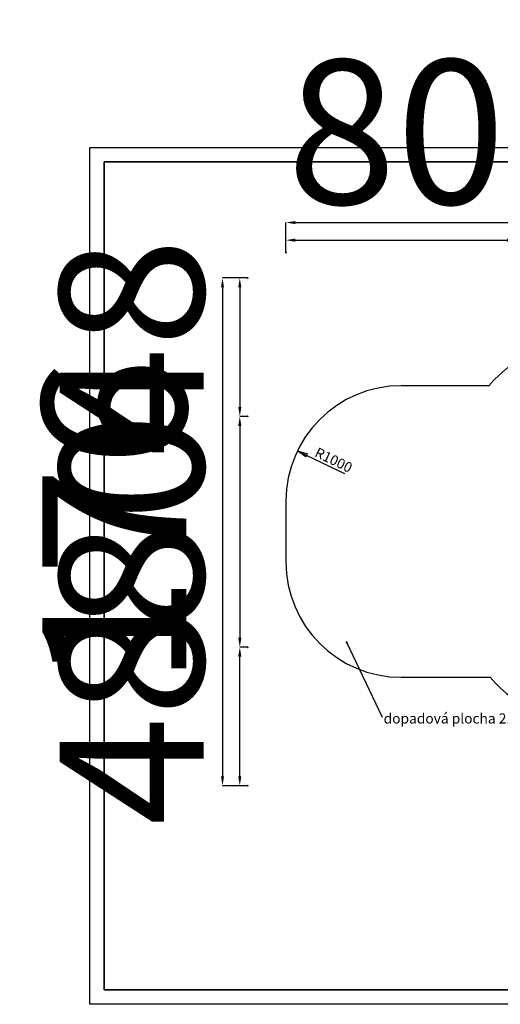
# Model space of a CAD drawing. Units: millimetres. Extents: x 703 to 27705, y 993 to 32911.
# Drawn here: x 12201 to 12368, y 28007 to 28349 of the extents above; entities that cross this region are included whole.
import ezdxf

# ---------------------------------------------------------------- set-up
doc = ezdxf.new("R2010")
doc.units = ezdxf.units.MM
doc.layers.add('OBRYS', color=7, linetype='Continuous', lineweight=35)
doc.layers.add('TENKA', color=7, linetype='Continuous')
doc.styles.add('SLDTEXTSTYLE0', font='TXT', dxfattribs={"width": 0.7})
doc.styles.add('SLDTEXTSTYLE2', font='TXT', dxfattribs={"width": 0.7})
doc.styles.add('SLDTEXTSTYLE5', font='TXT', dxfattribs={"width": 0.605})
doc.styles.get("Standard").update_dxf_attribs({"font": 'isocpeur.ttf'})
doc.dimstyles.new('SLDDIMSTYLE0', dxfattribs={"dimtxt": 50, "dimasz": 3.302, "dimexe": 0, "dimexo": 0.0625, "dimgap": 12.5, "dimtad": 1, "dimdec": 1, "dimrnd": 1e-09, "dimzin": 12, "dimdsep": 46, "dimtxsty": 'SLDTEXTSTYLE0', "dimsah": 1, "dimcen": 0.09, "dimadec": 0, "dimazin": 3, "dimtfac": 1, "dimtdec": 1, "dimtofl": 0, "dimtmove": 0, "dimatfit": 3, "dimfxl": 1, "dimfrac": 2, "dimtolj": 1, "dimtzin": 12, "dimarcsym": 0})
doc.dimstyles.new('SLDDIMSTYLE1', dxfattribs={"dimtxt": 3.5, "dimasz": 3.556, "dimexe": 0, "dimexo": 0.0625, "dimgap": 0.875, "dimtad": 1, "dimdec": 0, "dimlfac": 25, "dimrnd": 1e-09, "dimzin": 12, "dimdsep": 46, "dimtxsty": 'SLDTEXTSTYLE2', "dimblk1": 'CLOSED', "dimblk2": 'CLOSED', "dimsah": 1, "dimcen": 0, "dimadec": 0, "dimazin": 3, "dimtfac": 1, "dimtdec": 0, "dimtofl": 0, "dimtmove": 0, "dimatfit": 3, "dimldrblk": 'CLOSED', "dimfxl": 1, "dimfrac": 2, "dimtolj": 1, "dimtzin": 12, "dimarcsym": 0})
doc.dimstyles.new('SLDDIMSTYLE2', dxfattribs={"dimtxt": 0.18, "dimasz": 0.762, "dimexe": 0, "dimexo": 0.0625, "dimgap": 0, "dimtad": 0, "dimtih": 1, "dimtoh": 1, "dimdec": 0, "dimrnd": 1e-09, "dimzin": 0, "dimdsep": 46, "dimtxsty": 'Standard', "dimblk1": 'DOT', "dimblk2": 'DOT', "dimsah": 1, "dimcen": 0.09, "dimadec": 0, "dimazin": 0, "dimtfac": 0.762, "dimtdec": 0, "dimtofl": 0, "dimtmove": 0, "dimatfit": 3, "dimldrblk": 'DOT', "dimfxl": 1, "dimfrac": 2, "dimtolj": 1, "dimtzin": 0, "dimarcsym": 0})

# ---------------------------------------------------------------- blocks, each defined once
blk = doc.blocks.new('*D79')
at = {"layer": 'Defpoints', "color": 0, "transparency": 16777216}
for p in [(12280.38, 28211.15), (12277.61, 28131.15), (12280.38, 28131.15)]:
    blk.add_point(p, dxfattribs=at)
at = {"layer": 'OBRYS', "color": 0, "lineweight": -2, "transparency": 16777216}
for p, q in [((12280.32, 28211.15), (12277.61, 28211.15)), ((12277.61, 28207.85), (12277.61, 28134.45)), ((12280.32, 28131.15), (12277.61, 28131.15))]:
    blk.add_line(p, q, dxfattribs=at)
at = {"layer": 'OBRYS', "color": 0, "transparency": 16777216}
for points in [[(12277.06, 28207.85), (12278.16, 28207.85), (12277.61, 28211.15)], [(12277.06, 28134.45), (12278.16, 28134.45), (12277.61, 28131.15)]]:
    blk.add_solid(points, dxfattribs=at)
at = {"layer": 'OBRYS', "color": 0, "transparency": 16777216, "insert": (12240.11, 28174.66), "char_height": 50, "attachment_point": 5, "rotation": 90, "style": 'SLDTEXTSTYLE0'}
blk.add_mtext('\\A1;80', dxfattribs=at)
blk = doc.blocks.new('*D80')
at = {"layer": 'Defpoints', "color": 0, "transparency": 16777216}
for p in [(12280.38, 28259.15), (12277.61, 28211.15), (12280.38, 28211.15)]:
    blk.add_point(p, dxfattribs=at)
at = {"layer": 'OBRYS', "color": 0, "lineweight": -2, "transparency": 16777216}
for p, q in [((12280.32, 28259.15), (12277.61, 28259.15)), ((12277.61, 28255.85), (12277.61, 28214.45)), ((12280.32, 28211.15), (12277.61, 28211.15))]:
    blk.add_line(p, q, dxfattribs=at)
at = {"layer": 'OBRYS', "color": 0, "transparency": 16777216}
for points in [[(12277.06, 28255.85), (12278.16, 28255.85), (12277.61, 28259.15)], [(12277.06, 28214.45), (12278.16, 28214.45), (12277.61, 28211.15)]]:
    blk.add_solid(points, dxfattribs=at)
at = {"layer": 'OBRYS', "color": 0, "transparency": 16777216, "insert": (12240.11, 28235.15), "char_height": 50, "attachment_point": 5, "rotation": 90, "style": 'SLDTEXTSTYLE0'}
blk.add_mtext('\\A1;48', dxfattribs=at)
blk = doc.blocks.new('*D81')
at = {"layer": 'Defpoints', "color": 0, "transparency": 16777216}
for p in [(12277.61, 28131.15), (12280.38, 28131.15), (12280.38, 28083.15)]:
    blk.add_point(p, dxfattribs=at)
at = {"layer": 'OBRYS', "color": 0, "lineweight": -2, "transparency": 16777216}
for p, q in [((12280.32, 28131.15), (12277.61, 28131.15)), ((12277.61, 28086.45), (12277.61, 28127.85)), ((12280.32, 28083.15), (12277.61, 28083.15))]:
    blk.add_line(p, q, dxfattribs=at)
at = {"layer": 'OBRYS', "color": 0, "transparency": 16777216}
for points in [[(12277.06, 28127.85), (12278.16, 28127.85), (12277.61, 28131.15)], [(12277.06, 28086.45), (12278.16, 28086.45), (12277.61, 28083.15)]]:
    blk.add_solid(points, dxfattribs=at)
at = {"layer": 'OBRYS', "color": 0, "transparency": 16777216, "insert": (12240.11, 28107.15), "char_height": 50, "attachment_point": 5, "rotation": 90, "style": 'SLDTEXTSTYLE0'}
blk.add_mtext('\\A1;48', dxfattribs=at)
blk = doc.blocks.new('*D82')
at = {"layer": 'Defpoints', "color": 0, "transparency": 16777216}
for p in [(12373.61, 28272.25), (12293.61, 28267.93), (12373.61, 28267.93)]:
    blk.add_point(p, dxfattribs=at)
at = {"layer": 'OBRYS', "color": 0, "lineweight": -2, "transparency": 16777216}
for p, q in [((12293.61, 28267.99), (12293.61, 28272.25)), ((12296.91, 28272.25), (12370.31, 28272.25)), ((12373.61, 28267.99), (12373.61, 28272.25))]:
    blk.add_line(p, q, dxfattribs=at)
at = {"layer": 'OBRYS', "color": 0, "transparency": 16777216}
for points in [[(12296.91, 28272.8), (12296.91, 28271.7), (12293.61, 28272.25)], [(12370.31, 28272.8), (12370.31, 28271.7), (12373.61, 28272.25)]]:
    blk.add_solid(points, dxfattribs=at)
at = {"layer": 'OBRYS', "color": 0, "transparency": 16777216, "insert": (12331.85, 28309.75), "char_height": 50, "attachment_point": 5, "style": 'SLDTEXTSTYLE0'}
blk.add_mtext('\\A1;80', dxfattribs=at)
blk = doc.blocks.new('*D85')
at = {"layer": 'Defpoints', "color": 0, "transparency": 16777216}
for p in [(12549.61, 28278.35), (12293.61, 28267.93), (12549.61, 28267.93)]:
    blk.add_point(p, dxfattribs=at)
at = {"layer": 'OBRYS', "color": 0, "lineweight": -2, "transparency": 16777216}
for p, q in [((12293.61, 28267.99), (12293.61, 28278.35)), ((12296.91, 28278.35), (12546.31, 28278.35)), ((12549.61, 28267.99), (12549.61, 28278.35))]:
    blk.add_line(p, q, dxfattribs=at)
at = {"layer": 'OBRYS', "color": 0, "transparency": 16777216}
for points in [[(12296.91, 28278.9), (12296.91, 28277.8), (12293.61, 28278.35)], [(12546.31, 28278.9), (12546.31, 28277.8), (12549.61, 28278.35)]]:
    blk.add_solid(points, dxfattribs=at)
at = {"layer": 'OBRYS', "color": 0, "transparency": 16777216, "insert": (12432.24, 28315.85), "char_height": 50, "attachment_point": 5, "style": 'SLDTEXTSTYLE0'}
blk.add_mtext('\\A1;256', dxfattribs=at)
blk = doc.blocks.new('*D86')
at = {"layer": 'Defpoints', "color": 0, "transparency": 16777216}
for p in [(12280.38, 28259.15), (12271.61, 28083.15), (12280.38, 28083.15)]:
    blk.add_point(p, dxfattribs=at)
at = {"layer": 'OBRYS', "color": 0, "lineweight": -2, "transparency": 16777216}
for p, q in [((12280.32, 28259.15), (12271.61, 28259.15)), ((12271.61, 28255.85), (12271.61, 28086.45)), ((12280.32, 28083.15), (12271.61, 28083.15))]:
    blk.add_line(p, q, dxfattribs=at)
at = {"layer": 'OBRYS', "color": 0, "transparency": 16777216}
for points in [[(12271.06, 28255.85), (12272.16, 28255.85), (12271.61, 28259.15)], [(12271.06, 28086.45), (12272.16, 28086.45), (12271.61, 28083.15)]]:
    blk.add_solid(points, dxfattribs=at)
at = {"layer": 'OBRYS', "color": 0, "transparency": 16777216, "insert": (12234.11, 28174.66), "char_height": 50, "attachment_point": 5, "rotation": 90, "style": 'SLDTEXTSTYLE0'}
blk.add_mtext('\\A1;176', dxfattribs=at)
blk = doc.blocks.new('_CLOSED')
at = {"color": 0, "linetype": 'ByBlock', "lineweight": -2}
for p, q in [((-1, 0.166667), (0, 0)), ((-1, 0.166667), (-1, -0.166667)), ((0, 0), (-1, -0.166667)), ((0, 0), (-1, 0))]:
    blk.add_line(p, q, dxfattribs=at)
blk = doc.blocks.new('*D88')
at = {"layer": 'Defpoints', "color": 0, "transparency": 16777216}
for p in [(12297.59, 28199.2), (12333.61, 28181.8)]:
    blk.add_point(p, dxfattribs=at)
at = {"layer": 'OBRYS', "color": 0, "lineweight": -2, "transparency": 16777216}
blk.add_line((12314.03, 28191.26), (12300.79, 28197.65), dxfattribs=at)
at = {"layer": 'OBRYS', "color": 0, "lineweight": -2, "transparency": 16777216, "xscale": 3.556, "yscale": 3.556, "zscale": 3.556, "rotation": 154.2152528275026}
blk.add_blockref('_CLOSED', (12297.59, 28199.2), dxfattribs=at)
at = {"layer": 'OBRYS', "color": 0, "transparency": 16777216, "insert": (12310.15, 28196.04), "char_height": 3.5, "attachment_point": 5, "rotation": 334.2153, "style": 'SLDTEXTSTYLE2'}
blk.add_mtext('\\A1;R1000', dxfattribs=at)
blk = doc.blocks.new('SW_NOTE_1')
at = {"layer": 'OBRYS', "color": 0, "attachment_point": 1}
for s, insert, char_height, style in [('dopadová plocha 21m', (0.56, 1.35), 3.5, 'SLDTEXTSTYLE2'), ('²', (45.01, 1.69), 3.44, 'SLDTEXTSTYLE5')]:
    blk.add_mtext(s, dxfattribs=dict(at, insert=insert, char_height=char_height, style=style))
blk = doc.blocks.new('_DOT')
at = {"color": 0, "linetype": 'ByBlock', "lineweight": -2}
blk.add_line((-0.5, 0), (-1, 0), dxfattribs=at)
at = {"color": 0, "linetype": 'ByBlock', "const_width": 0.5}
blk.add_lwpolyline([(-0.25, 0, 1), (0.25, 0, 1)], format="xyb", close=True, dxfattribs=at)

msp = doc.modelspace()

# ---------------------------------------------------------------- linework, layer by layer
at = {"color": 7, "linetype": 'Continuous'}
for p, q in [((12363.905, 28221.798), (12333.608, 28221.798)), ((12293.608, 28181.798), (12293.608, 28160.718)), ((12333.608, 28120.718), (12364.387, 28120.718))]:
    msp.add_line(p, q, dxfattribs=at)
for centre, radius, start, end in [((12408.554, 28181.718), 60, 97.95446, 138.08711), ((12333.608, 28181.798), 40, 90, 180), ((12333.608, 28160.718), 40, 180, 270), ((12409.108, 28160.718), 60, 221.81031, 261.51132)]:
    msp.add_arc(centre, radius, start, end, dxfattribs=at)
at = {"layer": 'OBRYS'}
for p, q in [((12230.601, 28012.382), (12230.601, 28299.382)), ((12230.601, 28299.382), (12640.601, 28299.382)), ((12640.601, 28012.382), (12230.601, 28012.382))]:
    msp.add_line(p, q, dxfattribs=at)
for p in [(12293.608, 28267.925), (12280.381, 28259.149), (12280.381, 28211.149), (12280.381, 28131.149), (12280.381, 28083.149)]:
    msp.add_point(p, dxfattribs=at)
at = {"layer": 'TENKA'}
for p, q in [((12225.601, 28007.382), (12225.601, 28304.382)), ((12225.601, 28304.382), (12645.601, 28304.382)), ((12645.601, 28007.382), (12225.601, 28007.382))]:
    msp.add_line(p, q, dxfattribs=at)

# ---------------------------------------------------------------- block references
at = {"layer": 'OBRYS'}
msp.add_blockref('SW_NOTE_1', (12326.929, 28106.856), dxfattribs=at)

# ---------------------------------------------------------------- dimensions: what is measured, and where the dimension line sits
for base, p2, picture, middle in [((12549.608, 28278.353), (12549.608, 28267.925), '*D85', (12432.236, 28278.353)), ((12373.608, 28272.251), (12373.608, 28267.925), '*D82', (12331.848, 28272.251))]:
    dim = msp.add_linear_dim(base=base, p1=(12293.608, 28267.925), p2=p2, dimstyle='SLDDIMSTYLE0', dxfattribs=at)
    dim.commit()
    dim.dimension.update_dxf_attribs({"geometry": picture, "text_midpoint": middle, "dimtype": 160})
for base, p1, p2, picture, middle in [((12277.608, 28211.149), (12280.381, 28259.149), (12280.381, 28211.149), '*D80', (12277.608, 28235.149)), ((12271.608, 28083.149), (12280.381, 28259.149), (12280.381, 28083.149), '*D86', (12271.608, 28174.665)), ((12277.608, 28131.149), (12280.381, 28211.149), (12280.381, 28131.149), '*D79', (12277.608, 28174.665)), ((12277.608, 28131.149), (12280.381, 28083.149), (12280.381, 28131.149), '*D81', (12277.608, 28107.149))]:
    dim = msp.add_linear_dim(base=base, p1=p1, p2=p2, angle=90, dimstyle='SLDDIMSTYLE0', dxfattribs=at)
    dim.commit()
    dim.dimension.update_dxf_attribs({"geometry": picture, "text_midpoint": middle, "dimtype": 160})
dim = msp.add_radius_dim(center=(12333.608, 28181.798), mpoint=(12297.591, 28199.198), dimstyle='SLDDIMSTYLE1', dxfattribs=at)
dim.commit()
dim.dimension.update_dxf_attribs({"geometry": '*D88', "text_midpoint": (12309.011, 28193.681), "dimtype": 164})

# ---------------------------------------------------------------- leaders
msp.add_leader([(12314.661, 28132.867), (12326.929, 28106.856)], dimstyle='SLDDIMSTYLE2', dxfattribs=at)

doc.saveas('drawing.dxf')
